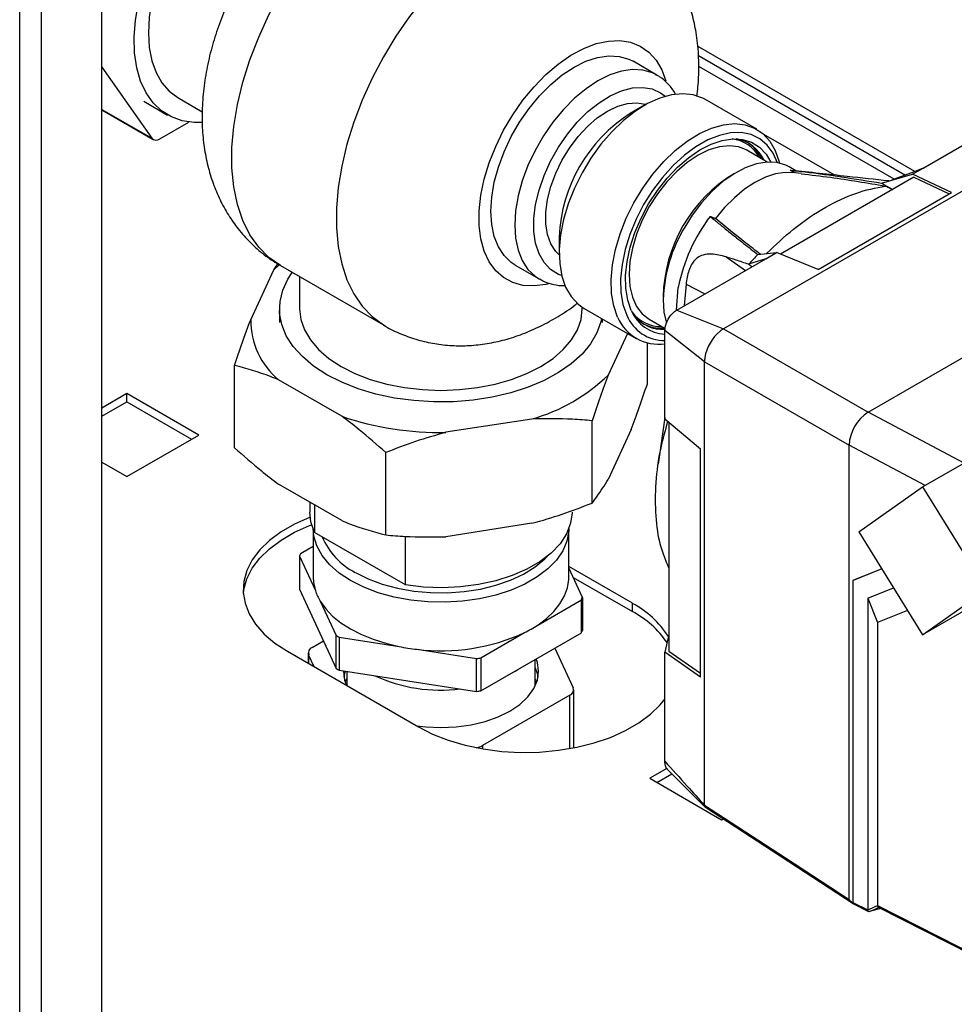
# Paper-space layout 'Blatt3' of a CAD drawing. Units: millimetres. Extents: x 0 to 420, y 0 to 297.
# Drawn here: x 339 to 353, y 79 to 94 of the extents above; entities that cross this region are included whole.
import ezdxf

# ---------------------------------------------------------------- set-up
doc = ezdxf.new("R2010")
doc.units = ezdxf.units.MM

psp = doc.layouts.new('Blatt3')

# ---------------------------------------------------------------- linework, layer by layer
at = {"color": 1, "linetype": 'Continuous', "lineweight": 30}
for p, q in [((338.874, 76.99), (338.874, 138.402)), ((339.199, 76.803), (339.199, 138.214)), ((352.179, 91.364), (348.95, 93.229)), ((348.964, 93.09), (352.042, 91.313)), ((340.097, 92.29), (340.836, 91.864)), ((350.981, 91.314), (349.935, 91.917)), ((349.375, 90.096), (349.662, 89.895)), ((348.779, 89.691), (349.056, 89.545)), ((352.91, 87.032), (351.485, 87.786)), ((352.332, 86.698), (351.202, 87.296)), ((343.169, 84.18), (343.169, 84.05)), ((347.05, 82.786), (347.05, 83.58)), ((345.752, 82.83), (345.752, 82.782))]:
    psp.add_line(p, q, dxfattribs=at)
at = {"color": 7, "linetype": 'Continuous', "lineweight": 30}
for p, q in [((340.097, 76.284), (340.097, 137.696)), ((348.344, 92.8), (347.99, 93.004)), ((340.097, 92.915), (340.836, 91.864)), ((351.873, 91.251), (348.969, 92.928)), ((348.344, 92.8), (348.331, 92.807)), ((340.718, 92.41), (341.072, 92.206)), ((341.222, 92.466), (341.588, 92.255)), ((349.83, 91.994), (349.059, 92.439)), ((340.097, 92.283), (340.859, 91.843)), ((348.162, 92.35), (347.95, 92.228)), ((340.959, 91.853), (341.389, 92.101)), ((352.301, 91.418), (353.624, 92.183)), ((354.271, 91.876), (349.335, 89.026)), ((349.682, 91.681), (349.636, 91.705)), ((349.985, 91.506), (349.682, 91.681)), ((350.411, 91.376), (350.309, 91.435)), ((350.489, 91.335), (350.363, 91.349)), ((352.171, 91.361), (351.834, 91.237)), ((352.143, 91.327), (352.301, 91.418)), ((352.301, 91.418), (352.171, 91.361)), ((352.166, 91.28), (350.183, 90.135)), ((351.682, 91.193), (352.143, 91.327)), ((352.722, 91.053), (352.143, 91.327)), ((352.166, 91.28), (352.688, 91.033)), ((350.743, 89.911), (352.722, 91.053)), ((351.485, 87.786), (356.576, 90.725)), ((346.893, 90.397), (346.893, 90.152)), ((348.639, 89.305), (349.963, 90.069)), ((349.963, 90.069), (349.709, 89.986)), ((349.846, 90.132), (350.121, 90.16)), ((349.963, 90.069), (350.121, 90.16)), ((350.743, 89.911), (350.121, 90.16)), ((342.307, 89.161), (342.651, 89.902)), ((342.651, 89.902), (342.709, 89.995)), ((342.651, 89.902), (342.729, 89.979)), ((342.749, 89.968), (344.305, 89.07)), ((346.24, 89.973), (346.594, 89.769)), ((349.758, 89.951), (349.709, 89.986)), ((343.035, 89.803), (343.035, 89.325)), ((348.637, 89.306), (348.663, 89.641)), ((348.779, 89.691), (348.749, 89.368)), ((342.735, 89.325), (342.735, 89.12)), ((347.235, 89.325), (347.235, 89.348)), ((347.264, 89.33), (348.035, 88.885)), ((348.639, 89.305), (349.335, 89.026)), ((347.535, 89.12), (347.535, 89.174)), ((348.232, 89.17), (348.469, 89.033)), ((349.336, 89.026), (351.485, 87.786)), ((347.907, 88.959), (347.62, 88.339)), ((349.053, 88.537), (348.463, 89.001)), ((348.463, 87.858), (348.463, 89.001)), ((348.203, 88.207), (348.203, 88.819)), ((342.068, 87.258), (342.068, 88.483)), ((349.053, 88.537), (351.202, 87.296)), ((349.053, 81.944), (349.053, 88.537)), ((343.66, 87.727), (342.721, 88.269)), ((340.468, 88.063), (340.097, 87.848)), ((341.536, 87.446), (340.468, 88.063)), ((340.468, 87.94), (340.468, 88.063)), ((340.097, 87.726), (340.468, 87.94)), ((340.468, 87.94), (341.43, 87.385)), ((348.463, 87.687), (348.463, 87.858)), ((348.463, 87.71), (348.364, 87.013)), ((346.488, 87.686), (345.206, 87.488)), ((347.381, 86.436), (347.381, 87.661)), ((348.463, 87.687), (348.991, 87.242)), ((348.523, 87.637), (348.523, 84.236)), ((340.468, 86.83), (341.536, 87.446)), ((347.964, 87.528), (347.62, 86.788)), ((352.293, 86.676), (353.585, 87.421)), ((351.202, 80.544), (351.202, 87.296)), ((344.314, 85.962), (344.314, 87.187)), ((348.991, 83.848), (348.991, 87.242)), ((340.097, 87.044), (340.468, 86.83)), ((343.66, 86.175), (342.721, 86.718)), ((351.347, 86.009), (352.293, 86.676)), ((352.293, 86.676), (353.239, 85.147)), ((343.185, 86.45), (343.185, 86.303)), ((343.258, 86.408), (343.258, 85.999)), ((346.488, 86.135), (345.206, 85.936)), ((343.235, 86.05), (343.235, 85.34)), ((344.609, 85.22), (343.258, 85.999)), ((344.609, 85.22), (344.609, 85.941)), ((347.035, 85.34), (347.035, 86.05)), ((351.347, 86.009), (352.293, 84.479)), ((343.235, 85.79), (343.048, 85.682)), ((343.031, 85.646), (343.031, 85.156)), ((343.031, 85.646), (343.269, 85.134)), ((347.981, 84.946), (347.035, 85.492)), ((347.239, 85.033), (347.035, 85.473)), ((351.688, 85.457), (351.259, 85.286)), ((351.688, 85.457), (351.261, 85.287)), ((347.101, 85.332), (347.981, 84.823)), ((351.259, 85.286), (351.261, 85.287)), ((351.259, 85.286), (351.259, 80.499)), ((353.584, 85.225), (352.293, 84.479)), ((343.031, 85.156), (343.579, 83.977)), ((351.478, 85.023), (351.862, 85.176)), ((352.293, 84.479), (353.239, 85.147)), ((343.341, 84.98), (343.579, 84.467)), ((346.573, 84.623), (347.223, 84.998)), ((347.223, 84.508), (347.223, 84.998)), ((347.239, 85.033), (347.239, 84.544)), ((347.981, 84.823), (347.981, 84.946)), ((351.478, 85.023), (351.478, 80.387)), ((351.478, 85.023), (351.625, 84.66)), ((352.071, 84.838), (351.625, 84.66)), ((351.625, 84.66), (351.625, 80.452)), ((345.728, 84.135), (346.378, 84.51)), ((345.728, 83.645), (347.223, 84.508)), ((348.523, 84.484), (348.463, 84.221)), ((343.221, 84.291), (343.388, 84.388)), ((343.579, 83.977), (343.579, 84.467)), ((343.624, 84.441), (343.624, 83.951)), ((343.624, 84.441), (344.512, 84.304)), ((342.855, 84.232), (344.8, 83.109)), ((343.162, 84.21), (343.162, 84.054)), ((343.251, 84.003), (343.169, 84.18)), ((344.778, 84.263), (345.666, 84.125)), ((346.828, 84.28), (347.102, 83.691)), ((348.463, 84.023), (348.463, 84.221)), ((348.991, 83.848), (348.463, 84.221)), ((348.523, 84.236), (348.991, 83.906)), ((345.666, 83.635), (345.666, 84.125)), ((345.728, 84.135), (345.728, 83.645)), ((346.535, 83.718), (346.535, 84.111)), ((343.624, 83.951), (345.666, 83.635)), ((343.735, 83.934), (343.735, 83.723)), ((348.463, 82.597), (348.463, 84.023)), ((347.109, 82.796), (347.109, 83.661)), ((347.05, 83.58), (345.752, 82.83)), ((348.494, 82.49), (348.24, 82.344)), ((348.494, 82.486), (349.062, 81.915)), ((348.24, 82.344), (349.307, 81.727)), ((348.346, 82.282), (348.569, 82.411)), ((349.053, 81.944), (349.053, 81.944)), ((349.307, 81.727), (349.33, 81.74)), ((351.259, 80.499), (351.478, 80.387)), ((351.269, 80.476), (351.491, 80.363)), ((351.678, 80.41), (351.504, 80.363))]:
    psp.add_line(p, q, dxfattribs=at)
at = {"color": 7, "linetype": 'Continuous', "lineweight": 30, "flags": 128}
for points in [[(342.447, 96.089), (342.272, 96), (342.078, 95.873), (341.887, 95.719), (341.703, 95.541), (341.529, 95.341), (341.368, 95.123), (341.222, 94.891), (341.094, 94.649), (340.986, 94.4), (340.9, 94.149), (340.837, 93.901), (340.799, 93.659), (340.787, 93.428), (340.799, 93.211), (340.837, 93.013), (340.9, 92.837), (340.986, 92.685), (341.094, 92.561), (341.222, 92.466), (341.222, 92.466)], [(341.586, 92.096), (341.469, 92.095), (341.291, 92.119), (341.128, 92.177), (340.983, 92.266), (340.857, 92.386), (340.752, 92.534), (340.671, 92.71), (340.614, 92.909), (340.582, 93.129), (340.575, 93.366), (340.595, 93.617), (340.639, 93.879)], [(346.24, 89.973), (346.18, 90.013), (346.074, 90.115), (345.99, 90.245), (345.928, 90.401), (345.89, 90.578), (345.878, 90.774), (345.89, 90.985), (345.928, 91.206), (345.99, 91.432), (346.074, 91.66), (346.18, 91.885), (346.305, 92.101), (346.446, 92.305), (346.601, 92.492), (346.767, 92.658), (346.939, 92.801), (347.115, 92.918), (347.291, 93.005), (347.464, 93.061), (347.629, 93.085), (347.784, 93.077), (347.926, 93.036), (347.99, 93.004)], [(349.059, 92.439), (349.026, 92.457), (348.885, 92.506), (348.73, 92.523), (348.562, 92.506), (348.387, 92.457), (348.207, 92.375), (348.026, 92.263), (347.847, 92.123), (347.676, 91.958), (347.514, 91.771), (347.365, 91.565), (347.233, 91.346), (347.119, 91.118), (347.027, 90.885), (346.957, 90.652), (346.913, 90.423), (346.893, 90.204), (346.9, 89.999), (346.932, 89.812), (346.989, 89.646), (347.07, 89.506), (347.174, 89.394), (347.264, 89.33)], [(346.893, 90.125), (346.841, 90.178), (346.768, 90.291), (346.719, 90.428), (346.694, 90.586), (346.694, 90.762), (346.719, 90.949), (346.768, 91.143), (346.841, 91.339), (346.934, 91.531), (347.046, 91.715), (347.173, 91.884), (347.312, 92.035), (347.459, 92.163), (347.61, 92.264), (347.762, 92.337), (347.909, 92.379), (348.048, 92.389), (348.175, 92.367), (348.185, 92.363)], [(347.76, 89.201), (347.703, 89.367), (347.671, 89.554), (347.664, 89.759), (347.683, 89.978), (347.728, 90.207), (347.797, 90.44), (347.89, 90.673), (348.003, 90.901), (348.136, 91.12), (348.284, 91.326), (348.446, 91.513), (348.618, 91.678), (348.796, 91.818), (348.977, 91.93), (349.157, 92.012), (349.333, 92.062), (349.5, 92.078), (349.656, 92.062), (349.797, 92.012), (349.921, 91.93), (350.024, 91.818), (350.105, 91.678), (350.162, 91.512), (350.167, 91.491)], [(350.139, 91.497), (350.074, 91.639), (349.984, 91.76), (349.873, 91.853), (349.744, 91.914), (349.599, 91.944), (349.441, 91.94), (349.274, 91.903), (349.101, 91.835), (348.926, 91.735), (348.753, 91.608), (348.585, 91.454), (348.426, 91.278), (348.279, 91.083), (348.148, 90.874), (348.035, 90.655), (347.942, 90.43), (347.872, 90.204), (347.827, 89.983), (347.806, 89.77), (347.811, 89.571), (347.841, 89.389), (347.896, 89.229), (347.896, 89.229)], [(347.964, 89.301), (347.911, 89.455), (347.883, 89.63), (347.88, 89.822), (347.902, 90.028), (347.948, 90.241), (348.018, 90.458), (348.11, 90.674), (348.222, 90.883), (348.352, 91.082), (348.496, 91.266), (348.651, 91.43), (348.814, 91.571), (348.982, 91.686), (349.15, 91.772), (349.314, 91.827), (349.472, 91.851), (349.619, 91.842), (349.753, 91.801), (349.869, 91.728), (349.967, 91.626), (350.038, 91.507)], [(350.309, 91.435), (350.263, 91.458), (350.129, 91.499), (349.982, 91.506), (349.824, 91.481), (349.659, 91.422), (349.492, 91.333), (349.325, 91.215), (349.163, 91.07), (349.01, 90.902), (348.869, 90.716), (348.758, 90.54)], [(350.366, 91.348), (350.253, 91.351), (350.108, 91.329), (349.957, 91.28), (349.802, 91.203), (349.648, 91.101), (349.497, 90.976), (349.351, 90.831), (349.215, 90.667)], [(351.682, 91.193), (351.798, 91.128), (351.851, 91.098)], [(351.743, 91.15), (351.762, 91.141), (351.78, 91.132), (351.798, 91.123), (351.816, 91.114), (351.835, 91.104), (351.849, 91.097)], [(349.138, 90.699), (349.147, 90.695), (349.157, 90.691), (349.167, 90.687), (349.176, 90.683), (349.186, 90.679), (349.196, 90.675), (349.205, 90.671), (349.215, 90.667)], [(343.438, 88.345), (343.243, 88.473), (343.076, 88.613), (342.94, 88.765), (342.837, 88.925), (342.77, 89.091), (342.738, 89.261), (342.743, 89.431), (342.783, 89.6), (342.86, 89.765), (342.926, 89.866)], [(343.035, 89.325), (343.053, 89.166), (343.107, 89.011), (343.195, 88.861), (343.317, 88.718), (343.469, 88.587), (343.65, 88.467)], [(343.65, 88.467), (343.857, 88.363), (344.085, 88.275), (344.332, 88.205), (344.592, 88.154), (344.861, 88.123), (345.135, 88.112), (345.409, 88.123), (345.679, 88.154), (345.939, 88.205), (346.185, 88.275), (346.414, 88.363), (346.62, 88.467), (346.801, 88.587), (346.954, 88.718), (347.076, 88.861), (347.164, 89.011), (347.217, 89.166), (347.235, 89.325)], [(347.522, 89.181), (347.512, 89.133), (347.454, 88.966), (347.36, 88.804), (347.232, 88.65), (347.073, 88.507), (346.884, 88.376), (346.669, 88.259), (346.43, 88.158), (346.172, 88.075), (345.898, 88.011), (345.613, 87.967), (345.32, 87.943), (345.025, 87.941), (344.731, 87.959), (344.443, 87.998), (344.166, 88.057), (343.904, 88.136), (343.66, 88.232), (343.438, 88.345)], [(343.19, 86.228), (343.181, 86.224), (342.958, 86.124), (342.758, 86.009), (342.585, 85.88), (342.441, 85.74), (342.329, 85.59), (342.25, 85.433), (342.206, 85.272), (342.197, 85.109), (342.224, 84.947), (342.285, 84.788), (342.381, 84.634), (342.509, 84.489), (342.668, 84.354), (342.855, 84.232)], [(343.258, 85.999), (343.202, 86.155), (343.185, 86.303)], [(347.085, 86.303), (347.085, 86.293), (347.063, 86.135), (347.003, 85.98), (346.906, 85.832), (346.773, 85.693), (346.608, 85.566), (346.414, 85.453), (346.194, 85.358), (345.953, 85.281), (345.695, 85.225), (345.427, 85.19), (345.153, 85.178), (344.878, 85.188), (344.609, 85.22)], [(342.198, 85.089), (342.206, 85.15), (342.25, 85.311), (342.329, 85.467), (342.441, 85.617), (342.585, 85.758), (342.758, 85.886), (342.958, 86.002), (343.181, 86.102), (343.213, 86.114)], [(343.792, 85.283), (343.621, 85.396), (343.479, 85.521), (343.368, 85.656), (343.289, 85.799), (343.245, 85.946), (343.235, 86.058)], [(347.035, 86.058), (347.034, 86.021), (347.008, 85.872), (346.946, 85.727), (346.851, 85.587), (346.724, 85.457), (346.567, 85.338), (346.384, 85.232), (346.177, 85.141), (345.951, 85.068), (345.71, 85.013), (345.458, 84.978), (345.2, 84.962), (344.941, 84.967), (344.686, 84.993), (344.438, 85.038), (344.204, 85.102), (343.987, 85.184), (343.792, 85.283)], [(343.863, 85.405), (344.052, 85.31), (344.263, 85.231), (344.49, 85.17), (344.73, 85.128), (344.979, 85.105), (345.23, 85.102), (345.479, 85.12), (345.721, 85.158), (345.953, 85.214), (346.168, 85.289), (346.363, 85.38), (346.534, 85.486), (346.678, 85.605), (346.721, 85.648)], [(343.235, 85.34), (343.241, 85.256), (343.269, 85.134)], [(346.573, 84.623), (346.703, 84.721), (346.814, 84.826), (346.904, 84.939), (346.971, 85.056), (347.014, 85.177), (347.034, 85.3), (347.035, 85.34)], [(343.341, 84.98), (343.422, 84.866), (343.525, 84.757), (343.649, 84.657), (343.792, 84.564), (343.952, 84.482), (344.126, 84.411), (344.314, 84.351), (344.512, 84.304)], [(344.771, 83.125), (344.909, 83.109), (345.135, 83.098), (345.362, 83.109), (345.583, 83.139), (345.794, 83.19), (345.988, 83.258), (346.161, 83.344), (346.308, 83.443), (346.427, 83.555), (346.514, 83.677), (346.568, 83.805), (346.585, 83.935), (346.568, 84.066), (346.55, 84.119)], [(343.685, 83.935), (343.703, 83.805), (343.732, 83.725)], [(343.714, 83.937), (343.703, 83.903), (343.692, 83.854)], [(346.105, 83.863), (346.236, 83.935), (346.28, 83.963)], [(346.578, 83.854), (346.568, 83.903), (346.535, 83.99)], [(343.735, 83.822), (343.718, 83.793), (343.711, 83.779)], [(346.56, 83.779), (346.552, 83.793), (346.535, 83.822)], [(344.8, 83.109), (345.011, 83.001), (345.245, 82.909), (345.497, 82.835), (345.763, 82.78), (346.039, 82.745), (346.32, 82.729), (346.602, 82.734), (346.881, 82.76), (347.153, 82.805), (347.412, 82.87), (347.655, 82.953), (347.878, 83.053), (348.078, 83.168), (348.251, 83.297), (348.395, 83.438), (348.463, 83.522)], [(349.053, 81.944), (350.257, 81.16), (351.202, 80.544)], [(349.065, 81.913), (350.061, 81.265), (351.264, 80.482)], [(351.625, 80.452), (352.822, 79.843), (353.763, 79.365)], [(351.635, 80.43), (352.67, 79.903), (353.762, 79.348)]]:
    psp.add_lwpolyline(points, dxfattribs=at)
at = {"color": 1, "linetype": 'Continuous', "lineweight": 30, "flags": 128}
for points in [[(342.749, 89.968), (342.579, 90.087), (342.426, 90.241), (342.295, 90.426), (342.189, 90.639), (342.109, 90.877), (342.055, 91.14), (342.028, 91.422), (342.028, 91.722), (342.055, 92.036), (342.109, 92.361), (342.189, 92.693), (342.295, 93.028), (342.426, 93.363), (342.579, 93.694), (342.753, 94.017), (342.947, 94.329), (343.157, 94.626)], [(344.888, 93.948), (344.67, 93.671), (344.467, 93.377), (344.281, 93.069), (344.113, 92.752), (343.965, 92.427), (343.84, 92.099), (343.738, 91.771), (343.661, 91.446), (343.609, 91.128), (343.583, 90.821), (343.583, 90.527), (343.609, 90.25), (343.661, 89.992), (343.738, 89.757), (343.84, 89.546), (343.965, 89.363), (344.113, 89.208), (344.281, 89.084), (344.303, 89.071)], [(346.751, 89.7), (346.696, 89.687), (346.52, 89.664), (346.354, 89.673), (346.202, 89.714), (346.066, 89.788), (345.949, 89.891), (345.853, 90.023), (345.779, 90.182), (345.729, 90.363), (345.704, 90.565), (345.704, 90.783), (345.729, 91.014), (345.779, 91.253), (345.853, 91.497), (345.949, 91.74), (346.066, 91.979), (346.202, 92.209), (346.354, 92.426), (346.52, 92.626), (346.696, 92.807), (346.88, 92.963), (347.068, 93.094), (347.257, 93.195), (347.443, 93.267), (347.624, 93.306), (347.795, 93.313), (347.954, 93.288), (348.098, 93.23), (348.225, 93.141), (348.332, 93.023), (348.417, 92.878), (348.477, 92.715)], [(348.331, 92.807), (348.279, 92.832), (348.138, 92.873), (347.983, 92.881), (347.817, 92.857), (347.645, 92.801), (347.469, 92.713), (347.293, 92.597), (347.12, 92.454), (346.955, 92.288), (346.8, 92.1), (346.658, 91.897), (346.534, 91.68), (346.428, 91.456), (346.343, 91.228), (346.282, 91.002), (346.244, 90.781), (346.231, 90.57), (346.244, 90.374), (346.282, 90.197), (346.343, 90.041), (346.428, 89.911), (346.534, 89.809), (346.599, 89.766)], [(346.931, 89.818), (346.881, 89.837), (346.765, 89.91), (346.668, 90.012), (346.594, 90.143), (346.543, 90.298), (346.517, 90.475), (346.517, 90.669), (346.543, 90.875), (346.594, 91.089), (346.668, 91.306), (346.765, 91.52), (346.881, 91.727), (347.015, 91.921), (347.162, 92.099), (347.32, 92.256), (347.485, 92.388), (347.652, 92.492), (347.819, 92.566), (347.981, 92.608), (348.134, 92.617), (348.275, 92.593), (348.4, 92.536), (348.47, 92.484)], [(349.636, 91.705), (349.56, 91.731), (349.423, 91.749), (349.274, 91.734), (349.118, 91.687), (348.957, 91.609), (348.797, 91.502), (348.64, 91.368), (348.492, 91.212), (348.355, 91.035), (348.232, 90.844), (348.128, 90.642), (348.044, 90.435), (347.982, 90.228), (347.945, 90.026), (347.932, 89.833), (347.945, 89.655), (347.982, 89.496), (348.044, 89.36), (348.128, 89.25), (348.232, 89.17), (348.232, 89.17)], [(348.438, 89.46), (348.45, 89.274), (348.487, 89.111)]]:
    psp.add_lwpolyline(points, dxfattribs=at)
at = {"color": 7, "linetype": 'Continuous', "lineweight": 30}
for centre, radius, start, end in [((349.169, 90.303), 2.278, 122.3475, 177.6491), ((340.903, 91.921), 0.0879, 220.5328, 309.2482), ((349.432, 91.303), 0.556, 24.4643, 80.4201), ((349.367, 91.295), 0.597, 25.4033, 56.8279), ((319.397, 41.526), 58.672, 58.11375, 58.18728), ((351.146, 89.162), 2.529, 142.5718, 169.0876), ((353.663, 86.431), 5.317, 135.8906, 138.0501), ((348.493, 89.518), 0.572, 202.3309, 267.0418), ((343.478, 89.162), 1.171, 180.0607, 229.7363), ((348.367, 89.458), 0.659, 202.972, 278.4624), ((348.46, 89.461), 0.609, 202.3006, 270.3452), ((348.431, 89.568), 0.549, 219.2598, 273.5221), ((348.408, 89.629), 0.591, 243.0177, 274.7619), ((349.694, 88.493), 0.646, 129.4199, 170.5801), ((345.775, 90.229), 2.64, 285.6753, 314.3193), ((345.111, 91.991), 4.505, 251.2105, 271.2035), ((351.816, 87.268), 0.615, 122.6055, 177.3945), ((344.327, 86.33), 1.035, 202.5024, 243.3195), ((343.832, 85.296), 0.873, 153.8168, 156.3863), ((343.996, 85.377), 0.766, 198.5519, 211.2451), ((346.439, 85.383), 0.873, 333.8168, 336.3863), ((347.3, 83.67), 1.446, 32.7917, 61.8998), ((347.287, 83.53), 1.468, 34.5928, 61.772), ((345.582, 86.114), 1.79, 296.3954, 303.5993), ((345.143, 87.196), 2.956, 262.9001, 294.686), ((346.439, 84.893), 0.873, 333.8168, 336.3863), ((344.624, 86.226), 2.046, 239.2743, 240.7311), ((343.252, 84.209), 0.0879, 110.7421, 199.461), ((345.114, 87.314), 3.07, 258.6935, 263.7204), ((345.16, 87.598), 3.51, 278.2848, 279.3013), ((344.624, 85.736), 2.046, 239.2743, 240.7311), ((345.128, 85.983), 2.328, 245.1963, 277.2176), ((345.16, 87.109), 3.51, 278.2848, 279.3013), ((347.019, 83.662), 0.0879, 290.7421, 19.461), ((345.624, 83.063), 0.266, 277.1214, 298.7103), ((319.812, 152.24), 78.521, 293.78366, 293.90057), ((319.845, 152.236), 78.537, 293.7732, 293.89021)]:
    psp.add_arc(centre, radius, start, end, dxfattribs=at)
at = {"color": 1, "linetype": 'Continuous', "lineweight": 30}
for centre, radius, start, end in [((349.399, 91.318), 0.536, 28.3853, 83.2888), ((350.63, 89.46), 2.192, 121.1068, 178.8986), ((350.698, 89.376), 2.262, 149.0355, 177.8733), ((348.405, 89.598), 0.537, 216.7929, 271.5438)]:
    psp.add_arc(centre, radius, start, end, dxfattribs=at)
at = {"color": 7, "linetype": 'Continuous', "lineweight": 30}
for points, knots in [([(342.942, 95.301), (342.934, 95.293), (342.846, 95.211), (342.694, 95.035), (342.487, 94.775), (342.3, 94.499), (342.13, 94.21), (341.981, 93.91), (341.853, 93.602), (341.747, 93.285), (341.665, 92.963), (341.609, 92.636), (341.582, 92.307), (341.585, 91.991), (341.617, 91.694), (341.674, 91.419), (341.756, 91.16), (341.861, 90.917), (341.988, 90.692), (342.142, 90.478), (342.323, 90.282), (342.527, 90.106), (342.677, 90.013), (342.75, 89.968)], [0, 0, 0, 0, 0.005558, 0.057893, 0.110045, 0.162049, 0.214017, 0.266101, 0.31842, 0.371143, 0.424428, 0.478379, 0.532982, 0.587969, 0.636942, 0.684637, 0.730985, 0.776093, 0.820161, 0.863415, 0.91039, 0.956335, 1, 1, 1, 1]), ([(348.969, 92.917), (348.968, 92.982), (348.965, 93.155), (348.935, 93.419), (348.874, 93.702), (348.79, 93.961), (348.683, 94.202), (348.554, 94.426), (348.398, 94.637), (348.216, 94.832), (348.017, 95.001), (347.873, 95.088), (347.807, 95.129)], [0, 0, 0, 0, 0.073367, 0.195215, 0.302033, 0.405846, 0.506909, 0.605674, 0.702656, 0.807916, 0.910896, 1, 1, 1, 1]), ([(348.94, 92.482), (348.951, 92.577), (348.967, 92.723), (348.968, 92.867), (348.969, 92.917)], [0, 0, 0, 0, 0.6546402, 1, 1, 1, 1]), ([(348.623, 92.51), (348.617, 92.521), (348.587, 92.584), (348.508, 92.674), (348.413, 92.763), (348.347, 92.795), (348.326, 92.805)], [0, 0, 0, 0, 0.088931, 0.47123, 0.841021, 1, 1, 1, 1]), ([(350.326, 91.385), (350.411, 91.376), (350.583, 91.358), (350.837, 91.324), (351.205, 91.271), (351.485, 91.225), (351.682, 91.193)], [0, 0, 0, 0, 0.186623, 0.374223, 0.560782, 1, 1, 1, 1]), ([(351.792, 91.225), (351.586, 91.247), (351.107, 91.3), (350.623, 91.353), (350.346, 91.383)], [0, 0, 0, 0, 0.430114, 1, 1, 1, 1]), ([(350.489, 91.333), (350.634, 91.316), (350.918, 91.283), (351.335, 91.218), (351.607, 91.173), (351.743, 91.15)], [0, 0, 0, 0, 0.343873, 0.671909, 1, 1, 1, 1]), ([(349.974, 90.145), (350.107, 90.271), (350.392, 90.544), (350.843, 90.842), (351.308, 91.065), (351.597, 91.122), (351.743, 91.15)], [0, 0, 0, 0, 0.230127, 0.497583, 0.744654, 1, 1, 1, 1]), ([(349.138, 90.699), (349.179, 90.664), (349.262, 90.594), (349.393, 90.488), (349.518, 90.389), (349.634, 90.297), (349.74, 90.214), (349.811, 90.159), (349.846, 90.132)], [0, 0, 0, 0, 0.187939, 0.376841, 0.564491, 0.712406, 0.859111, 1, 1, 1, 1]), ([(349.882, 90.136), (349.81, 90.191), (349.579, 90.371), (349.363, 90.546), (349.215, 90.667)], [0, 0, 0, 0, 0.310473, 1, 1, 1, 1]), ([(349.375, 90.096), (349.302, 90.115), (349.19, 90.144), (349.045, 90.133), (348.957, 90.095), (348.895, 90.038), (348.85, 89.97), (348.816, 89.885), (348.791, 89.788), (348.783, 89.725), (348.779, 89.691)], [0, 0, 0, 0, 0.313043, 0.480991, 0.591546, 0.666095, 0.741296, 0.805101, 0.895314, 1, 1, 1, 1]), ([(349.709, 89.986), (349.677, 89.997), (349.614, 90.019), (349.503, 90.056), (349.424, 90.081), (349.375, 90.096)], [0, 0, 0, 0, 0.277513, 0.557885, 1, 1, 1, 1]), ([(346.603, 89.769), (346.624, 89.756), (346.688, 89.717), (346.811, 89.684), (346.92, 89.666), (346.98, 89.671), (346.988, 89.671)], [0, 0, 0, 0, 0.188245, 0.565651, 0.944245, 1, 1, 1, 1]), ([(344.302, 89.072), (344.305, 89.07), (344.381, 89.02), (344.545, 88.947), (344.789, 88.858), (345.042, 88.802), (345.299, 88.774), (345.56, 88.774), (345.823, 88.804), (346.087, 88.861), (346.352, 88.948), (346.617, 89.063), (346.878, 89.209), (347.064, 89.327), (347.157, 89.403), (347.17, 89.413)], [0, 0, 0, 0, 0.004101, 0.089612, 0.174336, 0.25873, 0.343344, 0.428752, 0.515545, 0.604304, 0.695528, 0.789519, 0.886234, 0.985203, 1, 1, 1, 1]), ([(348.463, 89.001), (348.467, 89.032), (348.474, 89.096), (348.521, 89.189), (348.578, 89.262), (348.619, 89.291), (348.639, 89.305)], [0, 0, 0, 0, 0.279374, 0.558985, 0.779324, 1, 1, 1, 1]), ([(342.068, 88.483), (342.094, 88.561), (342.173, 88.8), (342.253, 89.016), (342.307, 89.161)], [0, 0, 0, 0, 0.327834, 1, 1, 1, 1]), ([(349.335, 89.026), (349.325, 89.02), (349.308, 89.01), (349.292, 88.997), (349.284, 88.991)], [0, 0, 0, 0, 0.559955, 1, 1, 1, 1]), ([(349.057, 88.598), (349.056, 88.587), (349.053, 88.566), (349.053, 88.546), (349.053, 88.537)], [0, 0, 0, 0, 0.559985, 1, 1, 1, 1]), ([(342.721, 88.269), (342.682, 88.285), (342.461, 88.376), (342.246, 88.434), (342.068, 88.483)], [0, 0, 0, 0, 0.178304, 1, 1, 1, 1]), ([(347.62, 88.339), (347.58, 88.233), (347.499, 88.018), (347.42, 87.78), (347.381, 87.661)], [0, 0, 0, 0, 0.49856, 1, 1, 1, 1]), ([(347.964, 87.528), (348.004, 87.635), (348.084, 87.85), (348.163, 88.088), (348.203, 88.207)], [0, 0, 0, 0, 0.49856, 1, 1, 1, 1]), ([(344.314, 87.187), (344.183, 87.303), (343.968, 87.495), (343.747, 87.661), (343.66, 87.727)], [0, 0, 0, 0, 0.60547, 1, 1, 1, 1]), ([(347.381, 87.661), (347.285, 87.669), (346.991, 87.693), (346.691, 87.689), (346.488, 87.686)], [0, 0, 0, 0, 0.327834, 1, 1, 1, 1]), ([(348.523, 85.471), (348.478, 85.581), (348.383, 85.811), (348.321, 86.243), (348.324, 86.732), (348.384, 87.208), (348.472, 87.518), (348.509, 87.649)], [0, 0, 0, 0, 0.193123, 0.407738, 0.628576, 0.843215, 1, 1, 1, 1]), ([(345.206, 87.488), (345.056, 87.444), (344.755, 87.357), (344.461, 87.244), (344.314, 87.187)], [0, 0, 0, 0, 0.49856, 1, 1, 1, 1]), ([(342.068, 87.258), (342.199, 87.142), (342.414, 86.95), (342.634, 86.783), (342.721, 86.718)], [0, 0, 0, 0, 0.60547, 1, 1, 1, 1]), ([(347.381, 86.436), (347.407, 86.469), (347.485, 86.569), (347.566, 86.7), (347.62, 86.788)], [0, 0, 0, 0, 0.327834, 1, 1, 1, 1]), ([(346.488, 86.135), (346.639, 86.178), (346.939, 86.265), (347.233, 86.379), (347.381, 86.436)], [0, 0, 0, 0, 0.49856, 1, 1, 1, 1]), ([(343.66, 86.175), (343.7, 86.159), (343.92, 86.069), (344.136, 86.01), (344.314, 85.962)], [0, 0, 0, 0, 0.178304, 1, 1, 1, 1]), ([(344.314, 85.962), (344.41, 85.954), (344.703, 85.93), (345.004, 85.934), (345.206, 85.936)], [0, 0, 0, 0, 0.327834, 1, 1, 1, 1]), ([(348.463, 82.597), (348.573, 82.475), (348.769, 82.257), (348.966, 82.04), (349.053, 81.944)], [0, 0, 0, 0, 0.557795, 1, 1, 1, 1]), ([(348.505, 82.478), (348.502, 82.48), (348.486, 82.489), (348.469, 82.53), (348.465, 82.575), (348.463, 82.597)], [0, 0, 0, 0, 0.0715718, 0.5355234, 1, 1, 1, 1]), ([(349.065, 81.914), (349.064, 81.914), (349.059, 81.916), (349.055, 81.926), (349.053, 81.938), (349.053, 81.944)], [0, 0, 0, 0, 0.080287, 0.555005, 1, 1, 1, 1]), ([(351.202, 80.544), (351.203, 80.543), (351.203, 80.54), (351.207, 80.535), (351.215, 80.526), (351.233, 80.51), (351.25, 80.497), (351.261, 80.488)], [0, 0, 0, 0, 0.04664, 0.09585, 0.206195, 0.46631, 1, 1, 1, 1]), ([(351.27, 80.476), (351.27, 80.476), (351.267, 80.476), (351.261, 80.483), (351.26, 80.493), (351.259, 80.499)], [0, 0, 0, 0, 0.013473, 0.398549, 1, 1, 1, 1]), ([(351.478, 80.387), (351.478, 80.387), (351.478, 80.387), (351.478, 80.387), (351.478, 80.387)], [0, 0, 0, 0, 0.56, 1, 1, 1, 1]), ([(351.504, 80.363), (351.501, 80.362), (351.493, 80.361), (351.485, 80.366), (351.48, 80.375), (351.479, 80.383), (351.478, 80.387)], [0, 0, 0, 0, 0.261024, 0.52197, 0.783288, 1, 1, 1, 1]), ([(351.625, 80.452), (351.625, 80.452), (351.625, 80.452), (351.625, 80.452), (351.625, 80.452)], [0, 0, 0, 0, 0.56, 1, 1, 1, 1]), ([(351.625, 80.452), (351.626, 80.447), (351.627, 80.439), (351.631, 80.431), (351.634, 80.43), (351.635, 80.43)], [0, 0, 0, 0, 0.457096, 0.914052, 1, 1, 1, 1]), ([(351.504, 80.363), (351.504, 80.363), (351.504, 80.363), (351.504, 80.363), (351.504, 80.363)], [0, 0, 0, 0, 0.56, 1, 1, 1, 1])]:
    psp.add_open_spline(points, degree=3, knots=knots, dxfattribs=at)

doc.saveas('drawing.dxf')
